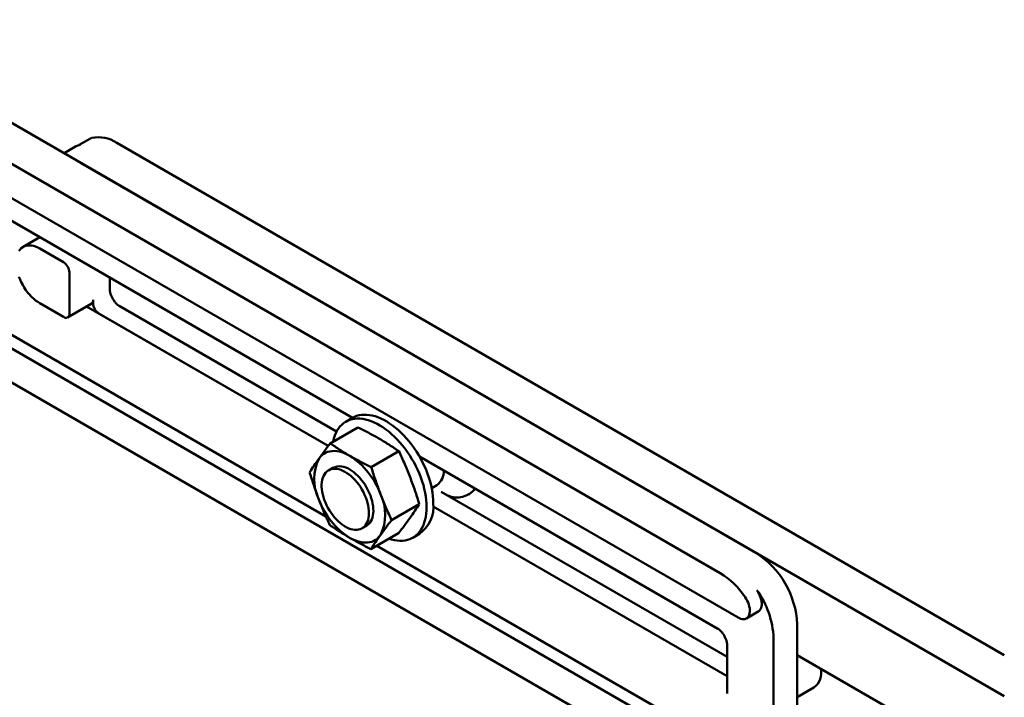
# Model space of a CAD drawing. Units: inches. Extents: x 0.2 to 8.4, y 0.1 to 10.9.
# Drawn here: x 7.3 to 7.9, y 8.7 to 9.1 of the extents above; entities that cross this region are included whole.
import ezdxf

# ---------------------------------------------------------------- set-up
doc = ezdxf.new("R2010")
doc.units = ezdxf.units.IN
doc.header["$MEASUREMENT"] = 0

msp = doc.modelspace()

# ---------------------------------------------------------------- linework, layer by layer
at = {"color": 7, "linetype": 'Continuous', "lineweight": 50}
for p, q in [((7.6979552, 8.73184292), (7.05713967, 9.10177786)), ((7.70900375, 8.77224156), (7.13447947, 9.10390737)), ((7.68690666, 8.75948519), (7.11238239, 9.09115099)), ((7.07955313, 9.07468186), (7.45806338, 8.85617254)), ((7.29499973, 9.03001018), (7.28797282, 9.02595363)), ((7.31125619, 9.0273691), (7.86368335, 8.70845968)), ((7.28566279, 9.02492196), (7.27848191, 9.02077653)), ((7.2891591, 9.01461272), (7.86368335, 8.68294693)), ((7.06450536, 9.01246801), (7.44149817, 8.79483469)), ((7.05713967, 9.00821588), (7.6979552, 8.63828094)), ((7.26343472, 8.96852927), (7.25296334, 8.96248428)), ((7.26337916, 8.9684972), (7.26337916, 8.96856135)), ((7.27811055, 8.95294861), (7.26337916, 8.96145285)), ((7.68690666, 8.62339505), (7.11238239, 8.95506085)), ((7.2817934, 8.92105282), (7.2817934, 8.94656973)), ((7.30694146, 8.93593492), (7.30694146, 8.94341337)), ((7.29652479, 8.92743067), (7.29652479, 8.92955707)), ((7.26337916, 8.92743032), (7.27811055, 8.91892607)), ((7.28071451, 8.91866821), (7.2954459, 8.92717246)), ((7.29252552, 8.92548657), (7.44295591, 8.83864496)), ((7.44809973, 8.84770193), (7.31278125, 8.92581962)), ((7.44295591, 8.83864496), (7.30020764, 8.92105178)), ((7.45801108, 8.85614249), (7.45382736, 8.85372729)), ((7.46139699, 8.85018423), (7.44418828, 8.84024985)), ((7.48691226, 8.83532338), (7.46970355, 8.825389)), ((7.49962206, 8.83218123), (7.6853816, 8.72494453)), ((7.44582895, 8.82505429), (7.4430889, 8.8234725)), ((7.5073022, 8.81243083), (7.51047174, 8.81426057)), ((7.69122138, 8.70735079), (7.51323808, 8.81009836)), ((7.53017263, 8.8083136), (7.5303455, 8.8084134)), ((7.4995715, 8.80243311), (7.48236279, 8.79249873)), ((7.50824775, 8.80095278), (7.69122138, 8.69532435)), ((7.46392054, 8.78738713), (7.46666058, 8.78896893)), ((7.48671548, 8.78440368), (7.46950677, 8.7744693)), ((7.49549064, 8.78155655), (7.49967436, 8.78397175)), ((7.47314132, 8.77656749), (7.7053209, 8.64253307)), ((7.70316312, 8.7313272), (7.71052881, 8.73557933)), ((7.73478367, 8.68931406), (7.73478367, 8.72758941)), ((7.69122139, 8.71482923), (7.69122139, 8.68505951)), ((7.72005228, 8.64253446), (7.72005228, 8.71908516)), ((7.73478367, 8.70845174), (7.90414319, 8.61068257)), ((7.73478367, 8.65103871), (7.73478367, 8.68931406)), ((7.73478369, 8.68226695), (7.74519951, 8.68827987))]:
    msp.add_line(p, q, dxfattribs=at)
at = {"color": 7, "linetype": 'Continuous', "lineweight": 50, "flags": 128}
for points in [[(7.29499973, 9.03001018), (7.29508856, 9.03005974), (7.29578822, 9.03034462)], [(7.28566279, 9.02492196), (7.286992, 9.02558475), (7.28842253, 9.02609249)], [(7.26337916, 8.96145285), (7.26205865, 8.96214668), (7.26074877, 8.96269797), (7.25946006, 8.96310227), (7.25820292, 8.96335632), (7.25698745, 8.96345807), (7.25582345, 8.96340671), (7.25472027, 8.96320266), (7.25368681, 8.96284757), (7.25273138, 8.96234427), (7.25186169, 8.96169684), (7.25108473, 8.96091047), (7.25040675, 8.95999151)], [(7.25040675, 8.94386929), (7.25108473, 8.94216756), (7.25186169, 8.94048413), (7.25273138, 8.93883257), (7.25368681, 8.93722617), (7.25472027, 8.93567786), (7.25582345, 8.93420011), (7.25698745, 8.93280483), (7.25820292, 8.93150323), (7.25946006, 8.93030581), (7.26074877, 8.92922219), (7.26205865, 8.92826112), (7.26337916, 8.92743032)], [(7.50412178, 8.80063342), (7.50406479, 8.80278149), (7.50389403, 8.80498705), (7.50361017, 8.80724157), (7.5032143, 8.80953633), (7.50270796, 8.81186244), (7.5020931, 8.81421092), (7.5013721, 8.81657268), (7.50054775, 8.81893856), (7.49962325, 8.82129943), (7.49860216, 8.82364615), (7.49748845, 8.82596965), (7.49628641, 8.82826092), (7.4950007, 8.83051111), (7.49363629, 8.83271151), (7.49219846, 8.83485361), (7.49069277, 8.83692913), (7.48912505, 8.83893001), (7.48750137, 8.84084854), (7.485828, 8.8426773), (7.48411142, 8.8444092), (7.48235827, 8.84603753), (7.48057534, 8.84755601), (7.47876951, 8.84895876), (7.47694778, 8.85024035), (7.4751172, 8.85139582), (7.47328485, 8.85242071), (7.4714578, 8.85331105), (7.46964315, 8.85406338), (7.4678479, 8.85467481), (7.466079, 8.85514297), (7.4643433, 8.85546604), (7.46264751, 8.85564277), (7.46099819, 8.85567249), (7.45940171, 8.85555509), (7.45786427, 8.85529099), (7.4563918, 8.85488123), (7.45499, 8.85432742), (7.45366429, 8.85363167), (7.45241981, 8.85279668), (7.45126138, 8.85182568), (7.45019346, 8.85072245), (7.4492202, 8.84949121), (7.44834535, 8.84813677), (7.4475723, 8.84666435), (7.44690405, 8.84507963), (7.44634318, 8.84338878), (7.44589185, 8.84159832), (7.44580582, 8.84118364)], [(7.5083055, 8.80304862), (7.50824851, 8.8051967), (7.50807775, 8.80740226), (7.50779389, 8.80965678), (7.50739802, 8.81195153), (7.50689167, 8.81427765), (7.50627681, 8.81662613), (7.50555581, 8.81898788), (7.50473147, 8.82135377), (7.50380697, 8.82371464), (7.50278588, 8.82606136), (7.50167216, 8.82838485), (7.50047012, 8.83067613), (7.49918441, 8.83292632), (7.49782, 8.83512672), (7.49638217, 8.83726882), (7.49487649, 8.83934433), (7.49330877, 8.84134522), (7.49168509, 8.84326375), (7.49001172, 8.84509251), (7.48829514, 8.8468244), (7.48654199, 8.84845274), (7.48475905, 8.84997122), (7.48295323, 8.85137397), (7.4811315, 8.85265556), (7.47930091, 8.85381103), (7.47746856, 8.85483591), (7.47564152, 8.85572625), (7.47382687, 8.85647859), (7.47203162, 8.85709002), (7.47026272, 8.85755817), (7.46852702, 8.85788124), (7.46683122, 8.85805798), (7.4651819, 8.8580877), (7.46358542, 8.85797029), (7.46204798, 8.8577062), (7.46057551, 8.85729644), (7.45917371, 8.85674263), (7.45801108, 8.85614249)], [(7.43715751, 8.83088717), (7.43804291, 8.83198723), (7.43903008, 8.83294763), (7.44011354, 8.83376299), (7.44128721, 8.83442873), (7.44254452, 8.83494115), (7.44387845, 8.83529737), (7.44528154, 8.83549542), (7.44674594, 8.83553416), (7.44826346, 8.8354134), (7.44982562, 8.83513381), (7.45142368, 8.83469694), (7.45304869, 8.83410525), (7.45469158, 8.83336203), (7.45634316, 8.83247146)], [(7.43989692, 8.80676928), (7.43945146, 8.80844073), (7.43911598, 8.81008861), (7.43889311, 8.81170003), (7.4387846, 8.81326237), (7.43879129, 8.81476343), (7.43891314, 8.81619142), (7.43914917, 8.81753519), (7.43949757, 8.81878423), (7.43995559, 8.81992875), (7.44051966, 8.82095979), (7.44118534, 8.82186929), (7.44194744, 8.82265013), (7.4428, 8.82329619), (7.44373633, 8.82380244), (7.44474911, 8.82416488), (7.44583042, 8.8243807), (7.44697179, 8.82444821), (7.44816429, 8.82436687), (7.44939858, 8.82413732), (7.45066501, 8.82376136), (7.45195367, 8.82324193), (7.45325446, 8.82258309), (7.45455722, 8.82179001), (7.45585173, 8.82086889), (7.45712788, 8.81982694), (7.45837568, 8.81867231), (7.45958534, 8.81741403), (7.46074743, 8.81606196), (7.46185282, 8.81462669), (7.46289288, 8.81311944), (7.46385947, 8.811552), (7.46474502, 8.80993665), (7.46554259, 8.80828604), (7.46624595, 8.80661305), (7.4668496, 8.80493082), (7.4673488, 8.80325249), (7.46773966, 8.80159121), (7.4680191, 8.79995995), (7.46818496, 8.79837152), (7.46823591, 8.79683832), (7.46817159, 8.79537235), (7.46799246, 8.79398511), (7.46769996, 8.79268744), (7.46729636, 8.79148949), (7.46678481, 8.79040065), (7.46616934, 8.78942943), (7.46545474, 8.78858343), (7.46464663, 8.78786927), (7.46375131, 8.78729255), (7.46277579, 8.78685778), (7.46172772, 8.78656837), (7.46061529, 8.78642657), (7.45944721, 8.78643349), (7.45823263, 8.78658909), (7.45698104, 8.78689215), (7.45570225, 8.78734027), (7.45440626, 8.78792999), (7.45310321, 8.78865665), (7.4518033, 8.78951459), (7.45051671, 8.79049709), (7.4492535, 8.79159647), (7.44802357, 8.7928041), (7.44683653, 8.79411055), (7.44570168, 8.79550558), (7.4446279, 8.79697829), (7.4436236, 8.79851713), (7.44269662, 8.80011009), (7.44185423, 8.80174468), (7.44110303, 8.8034081), (7.44044888, 8.80508735), (7.43989692, 8.80676928)], [(7.45624477, 8.82402287), (7.45754673, 8.8232047), (7.4588385, 8.82225979), (7.46010997, 8.82119555), (7.46135119, 8.82002029), (7.46255245, 8.81874323), (7.46370435, 8.81737435), (7.46479785, 8.81592437), (7.46582442, 8.81440463), (7.46677602, 8.81282703), (7.4676452, 8.81120392), (7.46842515, 8.809548), (7.46910977, 8.80787222), (7.46969371, 8.80618971), (7.47017239, 8.80451364), (7.47054207, 8.80285711), (7.47079985, 8.80123311), (7.47094372, 8.79965432), (7.47097255, 8.79813312), (7.47088612, 8.79668139), (7.4706851, 8.79531052), (7.47037106, 8.79403123), (7.46994646, 8.79285352), (7.46941463, 8.79178662), (7.46877973, 8.79083888), (7.46804673, 8.79001771), (7.46722135, 8.78932954), (7.46666058, 8.78896893)], [(7.48061669, 8.78088292), (7.48235827, 8.78035691), (7.48411142, 8.77996111), (7.485828, 8.77971109), (7.48750137, 8.77960781), (7.48912505, 8.77965167), (7.49069277, 8.77984252), (7.49219846, 8.7801796), (7.49363629, 8.78066163), (7.4950007, 8.78128671), (7.49628641, 8.78205245), (7.49748845, 8.78295588), (7.49860216, 8.7839935), (7.49962325, 8.7851613), (7.50054775, 8.78645476), (7.5013721, 8.78786888), (7.5020931, 8.78939819), (7.50270796, 8.79103676), (7.5032143, 8.79277826), (7.50361017, 8.79461596), (7.50389403, 8.79654274), (7.50406479, 8.79855115), (7.50412178, 8.80063342)], [(7.47533202, 8.78313605), (7.47444663, 8.78203598), (7.47345945, 8.78107559), (7.47237599, 8.78026023), (7.47120233, 8.77959448), (7.46994501, 8.77908207), (7.46861108, 8.77872584), (7.46720799, 8.7785278), (7.46574359, 8.77848905), (7.46422607, 8.77860981), (7.46266391, 8.77888941), (7.46106586, 8.77932627), (7.45944084, 8.77991798), (7.45779795, 8.78066118), (7.45614638, 8.78155176)], [(7.70974032, 8.7488539), (7.71043999, 8.74776121), (7.71105988, 8.74661927), (7.71159038, 8.74544587), (7.71202317, 8.7442593), (7.71235155, 8.74307806), (7.71257039, 8.74192055), (7.71267627, 8.74080478), (7.71266754, 8.73974816), (7.71254436, 8.73876714), (7.71230861, 8.73787703), (7.71196399, 8.73709169), (7.71151588, 8.7364233), (7.71097123, 8.73588236), (7.71052881, 8.73557933)], [(7.6979552, 8.73184292), (7.69887283, 8.73137945), (7.69977614, 8.73105572), (7.70065109, 8.73087681), (7.70148404, 8.73084545), (7.702262, 8.73096216), (7.70297286, 8.73122512), (7.70360553, 8.73163023), (7.70415019, 8.73217118), (7.70459829, 8.73283956), (7.70494291, 8.73362491), (7.70517866, 8.73451502), (7.70530185, 8.73549604), (7.70531058, 8.73655265), (7.70520469, 8.73766843), (7.70498585, 8.73882594), (7.70465748, 8.74000718), (7.70422469, 8.74119375), (7.70369419, 8.74236715), (7.70307429, 8.74350908), (7.70237463, 8.74460178)]]:
    msp.add_lwpolyline(points, dxfattribs=at)
at = {"color": 7, "linetype": 'Continuous', "lineweight": 50}
for centre, radius, start, end in [((7.29995498, 9.01031297), 0.02046042, 56.47196289, 101.75046443), ((7.27379749, 8.94620587), 0.00800419, 2.60549012, 57.39458766), ((7.29400366, 8.92926136), 0.00253841, 304.62238865, 6.68997916), ((7.3045207, 8.92779452), 0.00800419, 182.60540741, 237.39459274), ((7.27954822, 8.92068862), 0.00227453, 230.79654561, 9.21397328), ((7.46244281, 8.81805934), 0.02835312, 153.10024154, 206.45694629), ((7.43037082, 8.79214054), 0.04797026, 20.0617459, 57.21924295), ((7.45013511, 8.81543227), 0.01054165, 54.57946403, 114.11001473), ((7.50456086, 8.82263872), 0.01025338, 305.20337961, 4.41793875), ((7.45004675, 8.79596388), 0.0283531, 333.10022316, 26.45694502), ((7.52305845, 8.82048748), 0.01397146, 245.49674157, 323.46851249), ((7.52394829, 8.81934947), 0.01266973, 300.32608344, 325.25246325), ((7.48211859, 8.82188259), 0.04797011, 200.06170461, 237.21930761), ((7.48742587, 8.80100443), 0.02097945, 305.72054905, 5.59164679), ((7.67890327, 8.72509495), 0.05593605, 2.55594552, 57.44404354), ((7.66093095, 8.71700983), 0.04978849, 33.65448081, 58.55222826), ((7.66533459, 8.71680124), 0.05476533, 2.39014231, 35.82226483), ((7.73850111, 8.69729597), 0.01123203, 306.61002703, 14.00588275)]:
    msp.add_arc(centre, radius, start, end, dxfattribs=at)
for points, knots in [([(7.31278125, 8.92581962), (7.31272384, 8.92585371), (7.31256515, 8.92594794), (7.31223202, 8.92617595), (7.31177873, 8.92653481), (7.31127157, 8.9269947), (7.31072998, 8.92755277), (7.31017241, 8.92820311), (7.30961799, 8.92893449), (7.30908499, 8.92973151), (7.30859009, 8.930575), (7.30814784, 8.93144227), (7.30776965, 8.93230837), (7.30746297, 8.93314725), (7.3072308, 8.93393307), (7.30707129, 8.93464202), (7.30697846, 8.93524913), (7.30694477, 8.93567357), (7.30694233, 8.93586592), (7.30694146, 8.93593492)], [0, 0, 0, 0, 0.0326991469, 0.0903857792, 0.1487124273, 0.2083110222, 0.2693274916, 0.331715593, 0.3952861687, 0.4597557926, 0.5247809236, 0.5899966063, 0.6549252404, 0.7192140099, 0.7825858243, 0.8448697544, 0.9060433236, 0.9662950089, 1, 1, 1, 1]), ([(7.46139699, 8.85018423), (7.46368929, 8.84904778), (7.46827803, 8.84677283), (7.4725963, 8.8443262), (7.47475739, 8.84310177)], [0, 0, 0, 0, 0.499546855, 1, 1, 1, 1]), ([(7.47475739, 8.84310177), (7.47685536, 8.84184573), (7.48105571, 8.83933101), (7.48495871, 8.83666019), (7.48691226, 8.83532338)], [0, 0, 0, 0, 0.499474501, 1, 1, 1, 1]), ([(7.44418828, 8.84024985), (7.44294831, 8.83865224), (7.44046611, 8.83545412), (7.43826104, 8.8324104), (7.43715751, 8.83088717)], [0, 0, 0, 0, 0.4995467679, 1, 1, 1, 1]), ([(7.45634316, 8.83247146), (7.45424519, 8.83372749), (7.45004484, 8.83624221), (7.44614184, 8.83891303), (7.44418828, 8.84024985)], [0, 0, 0, 0, 0.4994743412, 1, 1, 1, 1]), ([(7.43715751, 8.83088717), (7.43611504, 8.82940091), (7.43402789, 8.82642527), (7.43223143, 8.82362301), (7.43133226, 8.82222041)], [0, 0, 0, 0, 0.499474049, 1, 1, 1, 1]), ([(7.46970355, 8.825389), (7.46741126, 8.82652544), (7.46282252, 8.82880039), (7.45850425, 8.83124703), (7.45634316, 8.83247146)], [0, 0, 0, 0, 0.499547009, 1, 1, 1, 1]), ([(7.48691226, 8.83532338), (7.48813588, 8.83268822), (7.49058533, 8.82741312), (7.49275755, 8.82195683), (7.49384465, 8.81922621)], [0, 0, 0, 0, 0.499546693, 1, 1, 1, 1]), ([(7.47543041, 8.8085959), (7.47440434, 8.81135518), (7.47235004, 8.81687954), (7.47058633, 8.82255053), (7.46970355, 8.825389)], [0, 0, 0, 0, 0.4994745953, 1, 1, 1, 1]), ([(7.43133226, 8.82222041), (7.43221328, 8.81938748), (7.43397692, 8.81371646), (7.4360311, 8.80819203), (7.43705913, 8.80542731)], [0, 0, 0, 0, 0.4995465971, 1, 1, 1, 1]), ([(7.49384465, 8.81922621), (7.49487072, 8.81646693), (7.49692501, 8.81094257), (7.49868872, 8.80527158), (7.4995715, 8.80243311)], [0, 0, 0, 0, 0.499474542, 1, 1, 1, 1]), ([(7.48236279, 8.79249873), (7.48113918, 8.79513389), (7.47868973, 8.800409), (7.47651751, 8.80586528), (7.47543041, 8.8085959)], [0, 0, 0, 0, 0.499546723, 1, 1, 1, 1]), ([(7.43705913, 8.80542731), (7.43814404, 8.802702), (7.44031614, 8.79724566), (7.44276552, 8.7919705), (7.4439915, 8.78933015)], [0, 0, 0, 0, 0.499474217, 1, 1, 1, 1]), ([(7.4995715, 8.80243311), (7.49867413, 8.80103327), (7.49687775, 8.79823107), (7.49479072, 8.7952555), (7.49374626, 8.79376637)], [0, 0, 0, 0, 0.499547199, 1, 1, 1, 1]), ([(7.4439915, 8.78933015), (7.4459412, 8.78799593), (7.44984412, 8.78532508), (7.45404436, 8.78281029), (7.45614638, 8.78155176)], [0, 0, 0, 0, 0.4995468405, 1, 1, 1, 1]), ([(7.47533202, 8.78313605), (7.47643334, 8.78465628), (7.47863829, 8.78769992), (7.48112042, 8.79089801), (7.48236279, 8.79249873)], [0, 0, 0, 0, 0.499474468, 1, 1, 1, 1]), ([(7.49374626, 8.79376637), (7.49264494, 8.79224614), (7.49043999, 8.78920249), (7.48795785, 8.78600441), (7.48671548, 8.78440368)], [0, 0, 0, 0, 0.499474877, 1, 1, 1, 1]), ([(7.46950677, 8.7744693), (7.47040415, 8.77586914), (7.47220053, 8.77867135), (7.47428756, 8.78164692), (7.47533202, 8.78313605)], [0, 0, 0, 0, 0.4995467679, 1, 1, 1, 1]), ([(7.45614638, 8.78155176), (7.45830318, 8.78032969), (7.46262134, 8.77788298), (7.46721002, 8.77560799), (7.46950677, 8.7744693)], [0, 0, 0, 0, 0.4994745128, 1, 1, 1, 1]), ([(7.6853816, 8.72494453), (7.68543901, 8.72491044), (7.6855977, 8.72481622), (7.68593082, 8.7245882), (7.6863841, 8.72422933), (7.68689128, 8.72376946), (7.68743287, 8.72321137), (7.68799044, 8.72256103), (7.68854485, 8.72182966), (7.68907785, 8.72103263), (7.68957276, 8.72018915), (7.690015, 8.71932187), (7.6903932, 8.71845578), (7.69069986, 8.7176169), (7.69093203, 8.71683109), (7.69109153, 8.71612213), (7.69118437, 8.71551504), (7.69121808, 8.71509056), (7.69122052, 8.71489822), (7.69122139, 8.71482923)], [0, 0, 0, 0, 0.032699197, 0.090384219, 0.148711005, 0.208311216, 0.26932793, 0.331716147, 0.395286806, 0.459754739, 0.52478114, 0.589997566, 0.654926299, 0.719213812, 0.782586538, 0.844870526, 0.906043448, 0.966295593, 1, 1, 1, 1]), ([(7.69122139, 8.68505951), (7.69122061, 8.68500059), (7.6912184, 8.68483528), (7.69119966, 8.68467508), (7.69119697, 8.68466303), (7.69119574, 8.68465747)], [0, 0, 0, 0, 0.229839144, 0.644832306, 1, 1, 1, 1])]:
    msp.add_open_spline(points, degree=3, knots=knots, dxfattribs=at)

doc.saveas('drawing.dxf')
